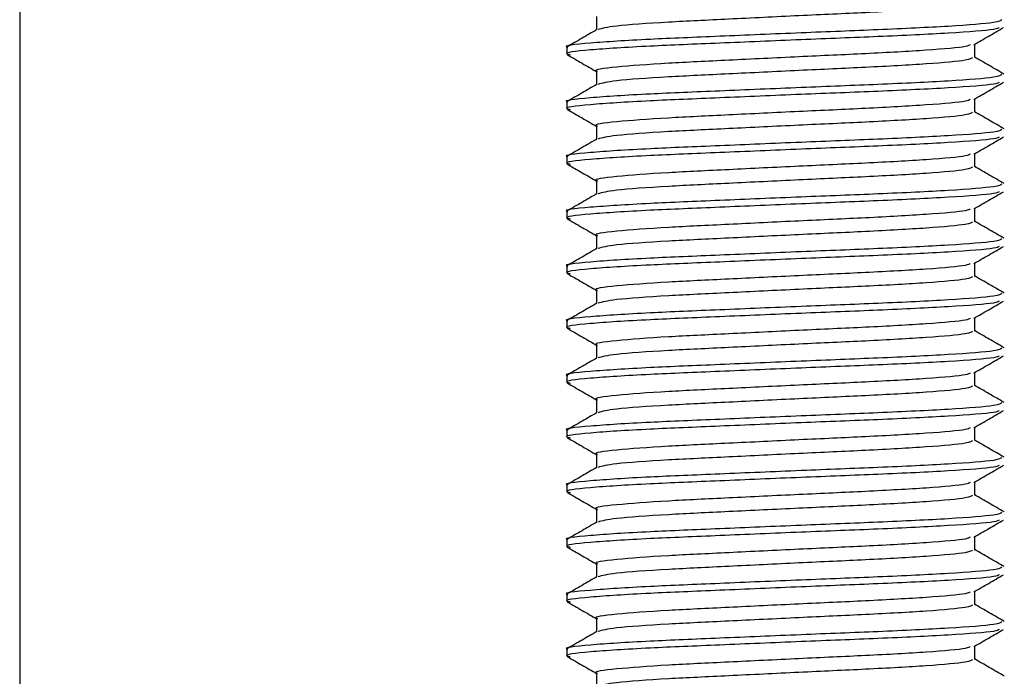
# Model space of a CAD drawing. Units: millimetres. Extents: x 22487 to 27289, y 7173 to 10568.
# Drawn here: x 24811 to 24829, y 8319 to 8331 of the extents above; entities that cross this region are included whole.
import ezdxf

# ---------------------------------------------------------------- set-up
doc = ezdxf.new("R2010")
doc.units = ezdxf.units.MM
doc.layers.add('WY', color=1, linetype='Continuous')
doc.styles.get("Standard").update_dxf_attribs({"font": 'arial.ttf'})
doc.dimstyles.new('1-1', dxfattribs={"dimtxt": 15, "dimasz": 18, "dimexe": 10, "dimexo": 10, "dimgap": 5, "dimtad": 1, "dimdec": 1, "dimdsep": 46, "dimtxsty": 'Standard', "dimcen": 0.9, "dimadec": 0, "dimazin": 0, "dimtfac": 1, "dimtdec": 1, "dimtofl": 0, "dimtmove": 0, "dimatfit": 3, "dimfxl": 0, "dimtolj": 1, "dimtzin": 0, "dimarcsym": 0})

# ---------------------------------------------------------------- blocks, each defined once
blk = doc.blocks.new('*D42')
at = {"layer": 'Defpoints', "color": 0, "transparency": 16777216}
for p in [(24811.22, 8409.816), (25015.133, 8409.816), (25015.133, 8174.605)]:
    blk.add_point(p, dxfattribs=at)
at = {"layer": 'WY', "color": 0, "lineweight": -2, "transparency": 16777216}
for p, q in [((24811.22, 8399.816), (24811.22, 8164.605)), ((25015.133, 8399.816), (25015.133, 8164.605)), ((24829.22, 8174.605), (24997.133, 8174.605))]:
    blk.add_line(p, q, dxfattribs=at)
at = {"layer": 'WY', "color": 0, "transparency": 16777216}
for points in [[(24829.22, 8177.605), (24829.22, 8171.605), (24811.22, 8174.605)], [(24997.133, 8177.605), (24997.133, 8171.605), (25015.133, 8174.605)]]:
    blk.add_solid(points, dxfattribs=at)
at = {"layer": 'WY', "color": 0, "transparency": 16777216, "insert": (24913.177, 8194.922), "char_height": 30, "attachment_point": 5}
blk.add_mtext('\\A1;D1 = 204', dxfattribs=at)

msp = doc.modelspace()

# ---------------------------------------------------------------- linework, layer by layer
at = {"color": 7, "linetype": 'Continuous', "lineweight": 25}
for p, q in [((24821.757, 8330.717), (24821.757, 8330.473)), ((24828.671, 8329.967), (24828.671, 8330.213)), ((24821.216, 8330.154), (24821.216, 8330.029)), ((24821.757, 8329.717), (24821.757, 8329.473)), ((24821.216, 8329.155), (24821.216, 8329.03)), ((24828.671, 8328.967), (24828.671, 8329.213)), ((24821.757, 8328.717), (24821.757, 8328.473)), ((24828.671, 8327.968), (24828.671, 8328.213)), ((24821.216, 8328.155), (24821.216, 8328.03)), ((24821.757, 8327.718), (24821.757, 8327.474)), ((24821.216, 8327.156), (24821.216, 8327.031)), ((24828.671, 8326.968), (24828.671, 8327.214)), ((24821.757, 8326.718), (24821.757, 8326.474)), ((24828.671, 8325.969), (24828.671, 8326.214)), ((24821.216, 8326.156), (24821.216, 8326.031)), ((24821.757, 8325.719), (24821.757, 8325.475)), ((24821.216, 8325.157), (24821.216, 8325.032)), ((24828.671, 8324.969), (24828.671, 8325.215)), ((24821.757, 8324.719), (24821.757, 8324.475)), ((24821.216, 8324.157), (24821.216, 8324.032)), ((24828.671, 8323.969), (24828.671, 8324.215)), ((24821.757, 8323.72), (24821.757, 8323.476)), ((24821.216, 8323.157), (24821.216, 8323.032)), ((24828.671, 8322.97), (24828.671, 8323.215)), ((24821.757, 8322.72), (24821.757, 8322.476)), ((24821.216, 8322.158), (24821.216, 8322.033)), ((24828.671, 8321.97), (24828.671, 8322.216)), ((24821.757, 8321.72), (24821.757, 8321.476)), ((24828.671, 8320.971), (24828.671, 8321.216)), ((24821.216, 8321.158), (24821.216, 8321.033)), ((24821.757, 8320.721), (24821.757, 8320.477)), ((24821.216, 8320.159), (24821.216, 8320.034)), ((24828.671, 8319.971), (24828.671, 8320.217)), ((24821.757, 8319.721), (24821.757, 8319.477)), ((24828.671, 8318.972), (24828.671, 8319.217)), ((24821.216, 8319.159), (24821.216, 8319.034)), ((24821.757, 8318.722), (24821.757, 8318.478))]:
    msp.add_line(p, q, dxfattribs=at)
for points, knots in [([(24828.63, 8330.967), (24828.612, 8330.951), (24828.571, 8330.915), (24827.852, 8330.849), (24826.748, 8330.789), (24825.45, 8330.731), (24824.165, 8330.667), (24822.963, 8330.61), (24822.02, 8330.544), (24821.863, 8330.499), (24821.787, 8330.477)], [0, 0, 0, 0, 0.104371, 0.238455, 0.369347, 0.487921, 0.609976, 0.72759, 0.86873, 1, 1, 1, 1]), ([(24829.164, 8330.654), (24829.144, 8330.638), (24829.097, 8330.602), (24828.265, 8330.537), (24826.988, 8330.476), (24825.486, 8330.418), (24824.006, 8330.354), (24822.592, 8330.297), (24821.575, 8330.231), (24821.125, 8330.18), (24821.23, 8330.156), (24821.237, 8330.154)], [0, 0, 0, 0, 0.1021749, 0.2335062, 0.3617176, 0.4778614, 0.5974116, 0.7126167, 0.850865, 0.9901346, 1, 1, 1, 1]), ([(24829.117, 8330.515), (24829.099, 8330.504), (24829.046, 8330.472), (24828.258, 8330.412), (24826.99, 8330.351), (24825.485, 8330.293), (24824.005, 8330.229), (24822.594, 8330.172), (24821.564, 8330.106), (24821.12, 8330.051), (24821.254, 8330.024), (24821.278, 8330.019)], [0, 0, 0, 0, 0.071839, 0.204525, 0.33406, 0.451403, 0.572187, 0.688581, 0.828256, 0.968963, 1, 1, 1, 1]), ([(24821.765, 8330.478), (24821.675, 8330.425), (24821.494, 8330.321), (24821.314, 8330.216), (24821.223, 8330.164)], [0, 0, 0, 0, 0.499947, 1, 1, 1, 1]), ([(24828.651, 8330.201), (24828.742, 8330.253), (24828.923, 8330.358), (24829.104, 8330.463), (24829.194, 8330.515)], [0, 0, 0, 0, 0.499916, 1, 1, 1, 1]), ([(24828.585, 8330.201), (24828.57, 8330.19), (24828.524, 8330.159), (24827.846, 8330.1), (24826.749, 8330.039), (24825.448, 8329.981), (24824.169, 8329.917), (24822.947, 8329.86), (24822.067, 8329.793), (24821.678, 8329.742), (24821.769, 8329.719), (24821.776, 8329.717)], [0, 0, 0, 0, 0.070849, 0.2067372, 0.3393905, 0.4595593, 0.583257, 0.7024534, 0.8454924, 0.9895898, 1, 1, 1, 1]), ([(24821.224, 8330.02), (24821.314, 8329.968), (24821.495, 8329.863), (24821.676, 8329.758), (24821.766, 8329.706)], [0, 0, 0, 0, 0.5000678, 1, 1, 1, 1]), ([(24828.63, 8329.967), (24828.612, 8329.951), (24828.571, 8329.915), (24827.852, 8329.85), (24826.748, 8329.789), (24825.45, 8329.731), (24824.165, 8329.667), (24822.963, 8329.61), (24822.02, 8329.545), (24821.863, 8329.499), (24821.787, 8329.477)], [0, 0, 0, 0, 0.104371, 0.238455, 0.369347, 0.487921, 0.609976, 0.72759, 0.86873, 1, 1, 1, 1]), ([(24829.205, 8329.664), (24829.115, 8329.716), (24828.934, 8329.821), (24828.753, 8329.925), (24828.663, 8329.978)], [0, 0, 0, 0, 0.500059, 1, 1, 1, 1]), ([(24829.164, 8329.655), (24829.144, 8329.639), (24829.097, 8329.603), (24828.265, 8329.537), (24826.988, 8329.477), (24825.486, 8329.419), (24824.006, 8329.355), (24822.592, 8329.298), (24821.575, 8329.231), (24821.125, 8329.18), (24821.23, 8329.156), (24821.237, 8329.155)], [0, 0, 0, 0, 0.102175, 0.233506, 0.361718, 0.477861, 0.597412, 0.712617, 0.850865, 0.990135, 1, 1, 1, 1]), ([(24829.117, 8329.515), (24829.099, 8329.504), (24829.046, 8329.472), (24828.258, 8329.412), (24826.99, 8329.352), (24825.485, 8329.294), (24824.005, 8329.23), (24822.594, 8329.173), (24821.564, 8329.106), (24821.12, 8329.052), (24821.254, 8329.025), (24821.278, 8329.02)], [0, 0, 0, 0, 0.071838, 0.204525, 0.33406, 0.451403, 0.572187, 0.688581, 0.828256, 0.968963, 1, 1, 1, 1]), ([(24821.765, 8329.478), (24821.675, 8329.426), (24821.494, 8329.321), (24821.314, 8329.216), (24821.223, 8329.164)], [0, 0, 0, 0, 0.499935, 1, 1, 1, 1]), ([(24828.651, 8329.201), (24828.742, 8329.254), (24828.923, 8329.359), (24829.104, 8329.463), (24829.194, 8329.516)], [0, 0, 0, 0, 0.499916, 1, 1, 1, 1]), ([(24828.585, 8329.201), (24828.57, 8329.191), (24828.524, 8329.16), (24827.846, 8329.1), (24826.749, 8329.039), (24825.448, 8328.981), (24824.169, 8328.918), (24822.947, 8328.86), (24822.067, 8328.794), (24821.678, 8328.743), (24821.769, 8328.719), (24821.776, 8328.717)], [0, 0, 0, 0, 0.070849, 0.206737, 0.339391, 0.459559, 0.583257, 0.702453, 0.845492, 0.98959, 1, 1, 1, 1]), ([(24821.224, 8329.02), (24821.314, 8328.968), (24821.495, 8328.863), (24821.676, 8328.759), (24821.766, 8328.706)], [0, 0, 0, 0, 0.500074, 1, 1, 1, 1]), ([(24828.63, 8328.968), (24828.612, 8328.952), (24828.571, 8328.915), (24827.852, 8328.85), (24826.748, 8328.789), (24825.45, 8328.731), (24824.165, 8328.668), (24822.963, 8328.611), (24822.02, 8328.545), (24821.863, 8328.5), (24821.787, 8328.478)], [0, 0, 0, 0, 0.104371, 0.238455, 0.369347, 0.487921, 0.609976, 0.72759, 0.86873, 1, 1, 1, 1]), ([(24829.205, 8328.664), (24829.115, 8328.717), (24828.934, 8328.821), (24828.753, 8328.926), (24828.663, 8328.978)], [0, 0, 0, 0, 0.500053, 1, 1, 1, 1]), ([(24829.164, 8328.655), (24829.144, 8328.639), (24829.097, 8328.603), (24828.265, 8328.538), (24826.988, 8328.477), (24825.486, 8328.419), (24824.006, 8328.355), (24822.592, 8328.298), (24821.575, 8328.232), (24821.125, 8328.18), (24821.23, 8328.157), (24821.237, 8328.155)], [0, 0, 0, 0, 0.102175, 0.233506, 0.361718, 0.477861, 0.597412, 0.712617, 0.850865, 0.990135, 1, 1, 1, 1]), ([(24829.117, 8328.515), (24829.099, 8328.504), (24829.046, 8328.473), (24828.258, 8328.413), (24826.99, 8328.352), (24825.485, 8328.294), (24824.005, 8328.23), (24822.594, 8328.173), (24821.564, 8328.106), (24821.12, 8328.052), (24821.254, 8328.025), (24821.278, 8328.02)], [0, 0, 0, 0, 0.071838, 0.204525, 0.33406, 0.451403, 0.572187, 0.688581, 0.828256, 0.968963, 1, 1, 1, 1]), ([(24821.765, 8328.478), (24821.675, 8328.426), (24821.494, 8328.321), (24821.314, 8328.217), (24821.223, 8328.165)], [0, 0, 0, 0, 0.499935, 1, 1, 1, 1]), ([(24828.651, 8328.202), (24828.742, 8328.254), (24828.923, 8328.359), (24829.104, 8328.464), (24829.194, 8328.516)], [0, 0, 0, 0, 0.499916, 1, 1, 1, 1]), ([(24828.585, 8328.202), (24828.57, 8328.191), (24828.524, 8328.16), (24827.846, 8328.1), (24826.749, 8328.04), (24825.448, 8327.982), (24824.169, 8327.918), (24822.947, 8327.861), (24822.067, 8327.794), (24821.678, 8327.743), (24821.769, 8327.719), (24821.776, 8327.718)], [0, 0, 0, 0, 0.070849, 0.206737, 0.339391, 0.459559, 0.583257, 0.702453, 0.845492, 0.98959, 1, 1, 1, 1]), ([(24821.224, 8328.021), (24821.314, 8327.968), (24821.495, 8327.864), (24821.676, 8327.759), (24821.766, 8327.707)], [0, 0, 0, 0, 0.500074, 1, 1, 1, 1]), ([(24828.63, 8327.968), (24828.612, 8327.952), (24828.571, 8327.916), (24827.852, 8327.851), (24826.748, 8327.79), (24825.45, 8327.732), (24824.165, 8327.668), (24822.963, 8327.611), (24822.02, 8327.545), (24821.863, 8327.5), (24821.787, 8327.478)], [0, 0, 0, 0, 0.104371, 0.238455, 0.369347, 0.487921, 0.609976, 0.72759, 0.86873, 1, 1, 1, 1]), ([(24829.205, 8327.665), (24829.115, 8327.717), (24828.934, 8327.822), (24828.753, 8327.926), (24828.663, 8327.979)], [0, 0, 0, 0, 0.500053, 1, 1, 1, 1]), ([(24829.164, 8327.656), (24829.144, 8327.64), (24829.097, 8327.604), (24828.265, 8327.538), (24826.988, 8327.477), (24825.486, 8327.42), (24824.006, 8327.356), (24822.592, 8327.298), (24821.575, 8327.232), (24821.125, 8327.181), (24821.23, 8327.157), (24821.237, 8327.156)], [0, 0, 0, 0, 0.102175, 0.233506, 0.361718, 0.477861, 0.597412, 0.712617, 0.850865, 0.990135, 1, 1, 1, 1]), ([(24829.117, 8327.516), (24829.099, 8327.505), (24829.046, 8327.473), (24828.258, 8327.413), (24826.99, 8327.353), (24825.485, 8327.295), (24824.005, 8327.231), (24822.594, 8327.174), (24821.564, 8327.107), (24821.12, 8327.052), (24821.254, 8327.026), (24821.278, 8327.021)], [0, 0, 0, 0, 0.071838, 0.204525, 0.33406, 0.451403, 0.572187, 0.688581, 0.828256, 0.968963, 1, 1, 1, 1]), ([(24821.765, 8327.479), (24821.675, 8327.427), (24821.494, 8327.322), (24821.314, 8327.217), (24821.223, 8327.165)], [0, 0, 0, 0, 0.499941, 1, 1, 1, 1]), ([(24828.651, 8327.202), (24828.742, 8327.255), (24828.923, 8327.359), (24829.104, 8327.464), (24829.194, 8327.516)], [0, 0, 0, 0, 0.499916, 1, 1, 1, 1]), ([(24828.585, 8327.202), (24828.57, 8327.192), (24828.524, 8327.16), (24827.846, 8327.101), (24826.749, 8327.04), (24825.448, 8326.982), (24824.169, 8326.918), (24822.947, 8326.861), (24822.067, 8326.795), (24821.678, 8326.744), (24821.769, 8326.72), (24821.776, 8326.718)], [0, 0, 0, 0, 0.0708491, 0.2067373, 0.3393906, 0.4595593, 0.583257, 0.7024534, 0.8454924, 0.9895898, 1, 1, 1, 1]), ([(24821.224, 8327.021), (24821.314, 8326.969), (24821.495, 8326.864), (24821.676, 8326.76), (24821.766, 8326.707)], [0, 0, 0, 0, 0.50008, 1, 1, 1, 1]), ([(24828.63, 8326.968), (24828.612, 8326.953), (24828.571, 8326.916), (24827.852, 8326.851), (24826.748, 8326.79), (24825.45, 8326.732), (24824.165, 8326.668), (24822.963, 8326.611), (24822.02, 8326.546), (24821.863, 8326.501), (24821.787, 8326.479)], [0, 0, 0, 0, 0.104371, 0.238455, 0.369347, 0.487921, 0.609976, 0.72759, 0.86873, 1, 1, 1, 1]), ([(24829.205, 8326.665), (24829.115, 8326.717), (24828.934, 8326.822), (24828.753, 8326.927), (24828.663, 8326.979)], [0, 0, 0, 0, 0.500053, 1, 1, 1, 1]), ([(24829.164, 8326.656), (24829.144, 8326.64), (24829.097, 8326.604), (24828.265, 8326.539), (24826.988, 8326.478), (24825.486, 8326.42), (24824.006, 8326.356), (24822.592, 8326.299), (24821.575, 8326.232), (24821.125, 8326.181), (24821.23, 8326.158), (24821.237, 8326.156)], [0, 0, 0, 0, 0.102175, 0.233506, 0.361718, 0.477861, 0.597412, 0.712617, 0.850865, 0.990135, 1, 1, 1, 1]), ([(24829.117, 8326.516), (24829.099, 8326.505), (24829.046, 8326.474), (24828.258, 8326.414), (24826.99, 8326.353), (24825.485, 8326.295), (24824.005, 8326.231), (24822.594, 8326.174), (24821.564, 8326.107), (24821.12, 8326.053), (24821.254, 8326.026), (24821.278, 8326.021)], [0, 0, 0, 0, 0.071838, 0.204525, 0.33406, 0.451403, 0.572187, 0.688581, 0.828256, 0.968963, 1, 1, 1, 1]), ([(24821.765, 8326.479), (24821.675, 8326.427), (24821.494, 8326.322), (24821.314, 8326.218), (24821.223, 8326.165)], [0, 0, 0, 0, 0.499941, 1, 1, 1, 1]), ([(24828.651, 8326.203), (24828.742, 8326.255), (24828.923, 8326.36), (24829.104, 8326.464), (24829.194, 8326.517)], [0, 0, 0, 0, 0.499904, 1, 1, 1, 1]), ([(24828.585, 8326.203), (24828.57, 8326.192), (24828.524, 8326.161), (24827.846, 8326.101), (24826.749, 8326.041), (24825.448, 8325.983), (24824.169, 8325.919), (24822.947, 8325.862), (24822.067, 8325.795), (24821.678, 8325.744), (24821.769, 8325.72), (24821.776, 8325.719)], [0, 0, 0, 0, 0.0708491, 0.2067373, 0.3393906, 0.4595593, 0.583257, 0.7024534, 0.8454924, 0.9895898, 1, 1, 1, 1]), ([(24821.224, 8326.022), (24821.314, 8325.969), (24821.495, 8325.865), (24821.676, 8325.76), (24821.766, 8325.708)], [0, 0, 0, 0, 0.50008, 1, 1, 1, 1]), ([(24828.63, 8325.969), (24828.612, 8325.953), (24828.571, 8325.917), (24827.852, 8325.851), (24826.748, 8325.791), (24825.45, 8325.733), (24824.165, 8325.669), (24822.963, 8325.612), (24822.02, 8325.546), (24821.863, 8325.501), (24821.787, 8325.479)], [0, 0, 0, 0, 0.104371, 0.238455, 0.369347, 0.487921, 0.609976, 0.72759, 0.86873, 1, 1, 1, 1]), ([(24829.205, 8325.666), (24829.115, 8325.718), (24828.934, 8325.823), (24828.753, 8325.927), (24828.663, 8325.979)], [0, 0, 0, 0, 0.500065, 1, 1, 1, 1]), ([(24829.164, 8325.656), (24829.144, 8325.641), (24829.097, 8325.604), (24828.265, 8325.539), (24826.988, 8325.478), (24825.486, 8325.42), (24824.006, 8325.357), (24822.592, 8325.299), (24821.575, 8325.233), (24821.125, 8325.182), (24821.23, 8325.158), (24821.237, 8325.157)], [0, 0, 0, 0, 0.102175, 0.233506, 0.361718, 0.477861, 0.597412, 0.712617, 0.850865, 0.990135, 1, 1, 1, 1]), ([(24829.117, 8325.517), (24829.099, 8325.506), (24829.046, 8325.474), (24828.258, 8325.414), (24826.99, 8325.353), (24825.485, 8325.295), (24824.005, 8325.232), (24822.594, 8325.174), (24821.564, 8325.108), (24821.12, 8325.053), (24821.254, 8325.026), (24821.278, 8325.022)], [0, 0, 0, 0, 0.0718385, 0.2045252, 0.33406, 0.4514025, 0.5721866, 0.6885807, 0.8282559, 0.968963, 1, 1, 1, 1]), ([(24828.651, 8325.203), (24828.742, 8325.255), (24828.923, 8325.36), (24829.104, 8325.465), (24829.194, 8325.517)], [0, 0, 0, 0, 0.499904, 1, 1, 1, 1]), ([(24821.765, 8325.48), (24821.675, 8325.427), (24821.494, 8325.323), (24821.314, 8325.218), (24821.223, 8325.166)], [0, 0, 0, 0, 0.499947, 1, 1, 1, 1]), ([(24828.585, 8325.203), (24828.57, 8325.192), (24828.524, 8325.161), (24827.846, 8325.102), (24826.749, 8325.041), (24825.448, 8324.983), (24824.169, 8324.919), (24822.947, 8324.862), (24822.067, 8324.796), (24821.678, 8324.744), (24821.769, 8324.721), (24821.776, 8324.719)], [0, 0, 0, 0, 0.070849, 0.206737, 0.339391, 0.459559, 0.583257, 0.702453, 0.845492, 0.98959, 1, 1, 1, 1]), ([(24821.224, 8325.022), (24821.314, 8324.97), (24821.495, 8324.865), (24821.676, 8324.761), (24821.766, 8324.708)], [0, 0, 0, 0, 0.50008, 1, 1, 1, 1]), ([(24828.63, 8324.969), (24828.612, 8324.953), (24828.571, 8324.917), (24827.852, 8324.852), (24826.748, 8324.791), (24825.45, 8324.733), (24824.165, 8324.669), (24822.963, 8324.612), (24822.02, 8324.547), (24821.863, 8324.501), (24821.787, 8324.479)], [0, 0, 0, 0, 0.104371, 0.238455, 0.369347, 0.487921, 0.609976, 0.72759, 0.86873, 1, 1, 1, 1]), ([(24829.205, 8324.666), (24829.115, 8324.718), (24828.934, 8324.823), (24828.753, 8324.928), (24828.663, 8324.98)], [0, 0, 0, 0, 0.500065, 1, 1, 1, 1]), ([(24829.164, 8324.657), (24829.144, 8324.641), (24829.097, 8324.605), (24828.265, 8324.539), (24826.988, 8324.479), (24825.486, 8324.421), (24824.006, 8324.357), (24822.592, 8324.3), (24821.575, 8324.233), (24821.125, 8324.182), (24821.23, 8324.159), (24821.237, 8324.157)], [0, 0, 0, 0, 0.102175, 0.233506, 0.361718, 0.477861, 0.597412, 0.712617, 0.850865, 0.990135, 1, 1, 1, 1]), ([(24829.117, 8324.517), (24829.099, 8324.506), (24829.046, 8324.475), (24828.258, 8324.414), (24826.99, 8324.354), (24825.485, 8324.296), (24824.005, 8324.232), (24822.594, 8324.175), (24821.564, 8324.108), (24821.12, 8324.054), (24821.254, 8324.027), (24821.278, 8324.022)], [0, 0, 0, 0, 0.071839, 0.204525, 0.33406, 0.451403, 0.572187, 0.688581, 0.828256, 0.968963, 1, 1, 1, 1]), ([(24821.765, 8324.48), (24821.675, 8324.428), (24821.494, 8324.323), (24821.314, 8324.219), (24821.223, 8324.166)], [0, 0, 0, 0, 0.499947, 1, 1, 1, 1]), ([(24828.651, 8324.204), (24828.742, 8324.256), (24828.923, 8324.361), (24829.104, 8324.465), (24829.194, 8324.518)], [0, 0, 0, 0, 0.499904, 1, 1, 1, 1]), ([(24828.585, 8324.204), (24828.57, 8324.193), (24828.524, 8324.162), (24827.846, 8324.102), (24826.749, 8324.041), (24825.448, 8323.983), (24824.169, 8323.92), (24822.947, 8323.862), (24822.067, 8323.796), (24821.678, 8323.745), (24821.769, 8323.721), (24821.776, 8323.72)], [0, 0, 0, 0, 0.070849, 0.206737, 0.339391, 0.459559, 0.583257, 0.702453, 0.845492, 0.98959, 1, 1, 1, 1]), ([(24821.224, 8324.022), (24821.314, 8323.97), (24821.495, 8323.866), (24821.676, 8323.761), (24821.766, 8323.709)], [0, 0, 0, 0, 0.5000678, 1, 1, 1, 1]), ([(24828.63, 8323.97), (24828.612, 8323.954), (24828.571, 8323.918), (24827.852, 8323.852), (24826.748, 8323.792), (24825.45, 8323.734), (24824.165, 8323.67), (24822.963, 8323.613), (24822.02, 8323.547), (24821.863, 8323.502), (24821.787, 8323.48)], [0, 0, 0, 0, 0.104371, 0.238455, 0.369347, 0.487921, 0.609976, 0.72759, 0.86873, 1, 1, 1, 1]), ([(24829.205, 8323.666), (24829.115, 8323.719), (24828.934, 8323.823), (24828.753, 8323.928), (24828.663, 8323.98)], [0, 0, 0, 0, 0.500059, 1, 1, 1, 1]), ([(24829.164, 8323.657), (24829.144, 8323.641), (24829.097, 8323.605), (24828.265, 8323.54), (24826.988, 8323.479), (24825.486, 8323.421), (24824.006, 8323.357), (24822.592, 8323.3), (24821.575, 8323.234), (24821.125, 8323.183), (24821.23, 8323.159), (24821.237, 8323.157)], [0, 0, 0, 0, 0.102175, 0.233506, 0.361718, 0.477861, 0.597412, 0.712617, 0.850865, 0.990135, 1, 1, 1, 1]), ([(24829.117, 8323.518), (24829.099, 8323.506), (24829.046, 8323.475), (24828.258, 8323.415), (24826.99, 8323.354), (24825.485, 8323.296), (24824.005, 8323.232), (24822.594, 8323.175), (24821.564, 8323.109), (24821.12, 8323.054), (24821.254, 8323.027), (24821.278, 8323.022)], [0, 0, 0, 0, 0.071839, 0.204525, 0.33406, 0.451403, 0.572187, 0.688581, 0.828256, 0.968963, 1, 1, 1, 1]), ([(24828.651, 8323.204), (24828.742, 8323.256), (24828.923, 8323.361), (24829.104, 8323.466), (24829.194, 8323.518)], [0, 0, 0, 0, 0.499916, 1, 1, 1, 1]), ([(24821.765, 8323.481), (24821.675, 8323.428), (24821.494, 8323.324), (24821.314, 8323.219), (24821.223, 8323.167)], [0, 0, 0, 0, 0.499947, 1, 1, 1, 1]), ([(24828.585, 8323.204), (24828.57, 8323.193), (24828.524, 8323.162), (24827.846, 8323.103), (24826.749, 8323.042), (24825.448, 8322.984), (24824.169, 8322.92), (24822.947, 8322.863), (24822.067, 8322.796), (24821.678, 8322.745), (24821.769, 8322.722), (24821.776, 8322.72)], [0, 0, 0, 0, 0.070849, 0.206737, 0.339391, 0.459559, 0.583257, 0.702453, 0.845492, 0.98959, 1, 1, 1, 1]), ([(24821.224, 8323.023), (24821.314, 8322.971), (24821.495, 8322.866), (24821.676, 8322.761), (24821.766, 8322.709)], [0, 0, 0, 0, 0.5000678, 1, 1, 1, 1]), ([(24828.63, 8322.97), (24828.612, 8322.954), (24828.571, 8322.918), (24827.852, 8322.853), (24826.748, 8322.792), (24825.45, 8322.734), (24824.165, 8322.67), (24822.963, 8322.613), (24822.02, 8322.548), (24821.863, 8322.502), (24821.787, 8322.48)], [0, 0, 0, 0, 0.104371, 0.238455, 0.369347, 0.487921, 0.609976, 0.72759, 0.86873, 1, 1, 1, 1]), ([(24829.205, 8322.667), (24829.115, 8322.719), (24828.934, 8322.824), (24828.753, 8322.928), (24828.663, 8322.981)], [0, 0, 0, 0, 0.500059, 1, 1, 1, 1]), ([(24829.164, 8322.658), (24829.144, 8322.642), (24829.097, 8322.606), (24828.265, 8322.54), (24826.988, 8322.48), (24825.486, 8322.422), (24824.006, 8322.358), (24822.592, 8322.301), (24821.575, 8322.234), (24821.125, 8322.183), (24821.23, 8322.159), (24821.237, 8322.158)], [0, 0, 0, 0, 0.102175, 0.233506, 0.361718, 0.477861, 0.597412, 0.712617, 0.850865, 0.990135, 1, 1, 1, 1]), ([(24829.117, 8322.518), (24829.099, 8322.507), (24829.046, 8322.475), (24828.258, 8322.415), (24826.99, 8322.355), (24825.485, 8322.297), (24824.005, 8322.233), (24822.594, 8322.176), (24821.564, 8322.109), (24821.12, 8322.055), (24821.254, 8322.028), (24821.278, 8322.023)], [0, 0, 0, 0, 0.071838, 0.204525, 0.33406, 0.451403, 0.572187, 0.688581, 0.828256, 0.968963, 1, 1, 1, 1]), ([(24821.765, 8322.481), (24821.675, 8322.429), (24821.494, 8322.324), (24821.314, 8322.219), (24821.223, 8322.167)], [0, 0, 0, 0, 0.499935, 1, 1, 1, 1]), ([(24828.651, 8322.204), (24828.742, 8322.257), (24828.923, 8322.362), (24829.104, 8322.466), (24829.194, 8322.519)], [0, 0, 0, 0, 0.499916, 1, 1, 1, 1]), ([(24828.585, 8322.204), (24828.57, 8322.194), (24828.524, 8322.163), (24827.846, 8322.103), (24826.749, 8322.042), (24825.448, 8321.984), (24824.169, 8321.921), (24822.947, 8321.863), (24822.067, 8321.797), (24821.678, 8321.746), (24821.769, 8321.722), (24821.776, 8321.72)], [0, 0, 0, 0, 0.070849, 0.206737, 0.339391, 0.459559, 0.583257, 0.702453, 0.845492, 0.98959, 1, 1, 1, 1]), ([(24821.224, 8322.023), (24821.314, 8321.971), (24821.495, 8321.866), (24821.676, 8321.762), (24821.766, 8321.709)], [0, 0, 0, 0, 0.5000678, 1, 1, 1, 1]), ([(24828.63, 8321.971), (24828.612, 8321.955), (24828.571, 8321.918), (24827.852, 8321.853), (24826.748, 8321.792), (24825.45, 8321.734), (24824.165, 8321.671), (24822.963, 8321.614), (24822.02, 8321.548), (24821.863, 8321.503), (24821.787, 8321.481)], [0, 0, 0, 0, 0.104371, 0.238455, 0.369347, 0.487921, 0.609976, 0.72759, 0.86873, 1, 1, 1, 1]), ([(24829.205, 8321.667), (24829.115, 8321.72), (24828.934, 8321.824), (24828.753, 8321.929), (24828.663, 8321.981)], [0, 0, 0, 0, 0.500053, 1, 1, 1, 1]), ([(24829.164, 8321.658), (24829.144, 8321.642), (24829.097, 8321.606), (24828.265, 8321.541), (24826.988, 8321.48), (24825.486, 8321.422), (24824.006, 8321.358), (24822.592, 8321.301), (24821.575, 8321.235), (24821.125, 8321.183), (24821.23, 8321.16), (24821.237, 8321.158)], [0, 0, 0, 0, 0.102175, 0.233506, 0.361718, 0.477861, 0.597412, 0.712617, 0.850865, 0.990135, 1, 1, 1, 1]), ([(24829.117, 8321.518), (24829.099, 8321.507), (24829.046, 8321.476), (24828.258, 8321.416), (24826.99, 8321.355), (24825.485, 8321.297), (24824.005, 8321.233), (24822.594, 8321.176), (24821.564, 8321.109), (24821.12, 8321.055), (24821.254, 8321.028), (24821.278, 8321.023)], [0, 0, 0, 0, 0.071838, 0.204525, 0.33406, 0.451403, 0.572187, 0.688581, 0.828256, 0.968963, 1, 1, 1, 1]), ([(24821.765, 8321.481), (24821.675, 8321.429), (24821.494, 8321.324), (24821.314, 8321.22), (24821.223, 8321.168)], [0, 0, 0, 0, 0.499935, 1, 1, 1, 1]), ([(24828.651, 8321.205), (24828.742, 8321.257), (24828.923, 8321.362), (24829.104, 8321.467), (24829.194, 8321.519)], [0, 0, 0, 0, 0.499916, 1, 1, 1, 1]), ([(24828.585, 8321.205), (24828.57, 8321.194), (24828.524, 8321.163), (24827.846, 8321.103), (24826.749, 8321.043), (24825.448, 8320.985), (24824.169, 8320.921), (24822.947, 8320.864), (24822.067, 8320.797), (24821.678, 8320.746), (24821.769, 8320.722), (24821.776, 8320.721)], [0, 0, 0, 0, 0.070849, 0.206737, 0.339391, 0.459559, 0.583257, 0.702453, 0.845492, 0.98959, 1, 1, 1, 1]), ([(24821.224, 8321.024), (24821.314, 8320.971), (24821.495, 8320.867), (24821.676, 8320.762), (24821.766, 8320.71)], [0, 0, 0, 0, 0.500074, 1, 1, 1, 1]), ([(24828.63, 8320.971), (24828.612, 8320.955), (24828.571, 8320.919), (24827.852, 8320.854), (24826.748, 8320.793), (24825.45, 8320.735), (24824.165, 8320.671), (24822.963, 8320.614), (24822.02, 8320.548), (24821.863, 8320.503), (24821.787, 8320.481)], [0, 0, 0, 0, 0.104371, 0.238455, 0.369347, 0.487921, 0.609976, 0.72759, 0.86873, 1, 1, 1, 1]), ([(24829.205, 8320.668), (24829.115, 8320.72), (24828.934, 8320.825), (24828.753, 8320.929), (24828.663, 8320.982)], [0, 0, 0, 0, 0.500053, 1, 1, 1, 1]), ([(24829.164, 8320.659), (24829.144, 8320.643), (24829.097, 8320.607), (24828.265, 8320.541), (24826.988, 8320.48), (24825.486, 8320.423), (24824.006, 8320.359), (24822.592, 8320.301), (24821.575, 8320.235), (24821.125, 8320.184), (24821.23, 8320.16), (24821.237, 8320.159)], [0, 0, 0, 0, 0.102175, 0.233506, 0.361718, 0.477861, 0.597412, 0.712617, 0.850865, 0.990135, 1, 1, 1, 1]), ([(24829.117, 8320.519), (24829.099, 8320.508), (24829.046, 8320.476), (24828.258, 8320.416), (24826.99, 8320.356), (24825.485, 8320.298), (24824.005, 8320.234), (24822.594, 8320.176), (24821.564, 8320.11), (24821.12, 8320.055), (24821.254, 8320.029), (24821.278, 8320.024)], [0, 0, 0, 0, 0.071838, 0.204525, 0.33406, 0.451403, 0.572187, 0.688581, 0.828256, 0.968963, 1, 1, 1, 1]), ([(24821.765, 8320.482), (24821.675, 8320.43), (24821.494, 8320.325), (24821.314, 8320.22), (24821.223, 8320.168)], [0, 0, 0, 0, 0.499941, 1, 1, 1, 1]), ([(24828.651, 8320.205), (24828.742, 8320.258), (24828.923, 8320.362), (24829.104, 8320.467), (24829.194, 8320.519)], [0, 0, 0, 0, 0.499916, 1, 1, 1, 1]), ([(24828.585, 8320.205), (24828.57, 8320.195), (24828.524, 8320.163), (24827.846, 8320.104), (24826.749, 8320.043), (24825.448, 8319.985), (24824.169, 8319.921), (24822.947, 8319.864), (24822.067, 8319.798), (24821.678, 8319.747), (24821.769, 8319.723), (24821.776, 8319.721)], [0, 0, 0, 0, 0.070849, 0.206737, 0.339391, 0.459559, 0.583257, 0.702453, 0.845492, 0.98959, 1, 1, 1, 1]), ([(24821.224, 8320.024), (24821.314, 8319.972), (24821.495, 8319.867), (24821.676, 8319.763), (24821.766, 8319.71)], [0, 0, 0, 0, 0.50008, 1, 1, 1, 1]), ([(24828.63, 8319.971), (24828.612, 8319.956), (24828.571, 8319.919), (24827.852, 8319.854), (24826.748, 8319.793), (24825.45, 8319.735), (24824.165, 8319.671), (24822.963, 8319.614), (24822.02, 8319.549), (24821.863, 8319.503), (24821.787, 8319.482)], [0, 0, 0, 0, 0.104371, 0.238455, 0.369347, 0.487921, 0.609976, 0.72759, 0.86873, 1, 1, 1, 1]), ([(24829.205, 8319.668), (24829.115, 8319.72), (24828.934, 8319.825), (24828.753, 8319.93), (24828.663, 8319.982)], [0, 0, 0, 0, 0.500053, 1, 1, 1, 1]), ([(24829.164, 8319.659), (24829.144, 8319.643), (24829.097, 8319.607), (24828.265, 8319.542), (24826.988, 8319.481), (24825.486, 8319.423), (24824.006, 8319.359), (24822.592, 8319.302), (24821.575, 8319.235), (24821.125, 8319.184), (24821.23, 8319.161), (24821.237, 8319.159)], [0, 0, 0, 0, 0.102175, 0.233506, 0.361718, 0.477861, 0.597412, 0.712617, 0.850865, 0.990135, 1, 1, 1, 1]), ([(24829.117, 8319.519), (24829.099, 8319.508), (24829.046, 8319.477), (24828.258, 8319.417), (24826.99, 8319.356), (24825.485, 8319.298), (24824.005, 8319.234), (24822.594, 8319.177), (24821.564, 8319.11), (24821.12, 8319.056), (24821.254, 8319.029), (24821.278, 8319.024)], [0, 0, 0, 0, 0.071838, 0.204525, 0.33406, 0.451403, 0.572187, 0.688581, 0.828256, 0.968963, 1, 1, 1, 1]), ([(24821.765, 8319.482), (24821.675, 8319.43), (24821.494, 8319.325), (24821.314, 8319.221), (24821.223, 8319.168)], [0, 0, 0, 0, 0.499941, 1, 1, 1, 1]), ([(24828.651, 8319.206), (24828.742, 8319.258), (24828.923, 8319.363), (24829.104, 8319.467), (24829.194, 8319.52)], [0, 0, 0, 0, 0.49991, 1, 1, 1, 1]), ([(24828.585, 8319.206), (24828.57, 8319.195), (24828.524, 8319.164), (24827.846, 8319.104), (24826.749, 8319.044), (24825.448, 8318.986), (24824.169, 8318.922), (24822.947, 8318.865), (24822.067, 8318.798), (24821.678, 8318.747), (24821.769, 8318.723), (24821.776, 8318.722)], [0, 0, 0, 0, 0.0708491, 0.2067373, 0.3393906, 0.4595593, 0.583257, 0.7024534, 0.8454924, 0.9895898, 1, 1, 1, 1]), ([(24821.224, 8319.025), (24821.314, 8318.972), (24821.495, 8318.868), (24821.676, 8318.763), (24821.766, 8318.711)], [0, 0, 0, 0, 0.50008, 1, 1, 1, 1]), ([(24828.63, 8318.972), (24828.612, 8318.956), (24828.571, 8318.92), (24827.852, 8318.854), (24826.748, 8318.794), (24825.45, 8318.736), (24824.165, 8318.672), (24822.963, 8318.615), (24822.02, 8318.549), (24821.863, 8318.504), (24821.787, 8318.482)], [0, 0, 0, 0, 0.104371, 0.238455, 0.369347, 0.487921, 0.609976, 0.72759, 0.86873, 1, 1, 1, 1]), ([(24829.205, 8318.669), (24829.115, 8318.721), (24828.934, 8318.826), (24828.753, 8318.93), (24828.663, 8318.982)], [0, 0, 0, 0, 0.500065, 1, 1, 1, 1])]:
    msp.add_open_spline(points, degree=3, knots=knots, dxfattribs=at)

# ---------------------------------------------------------------- dimensions: what is measured, and where the dimension line sits
at = {"layer": 'WY'}
dim = msp.add_linear_dim(base=(25015.133, 8174.605), p1=(24811.22, 8409.816), p2=(25015.133, 8409.816), text='D1 = <>', dimstyle='1-1', override={"dimtxt": 30, "dimdec": 0}, dxfattribs=at)
dim.commit()
dim.dimension.update_dxf_attribs({"geometry": '*D42', "text_midpoint": (24913.177, 8174.605), "dimtype": 160})

doc.saveas('drawing.dxf')
